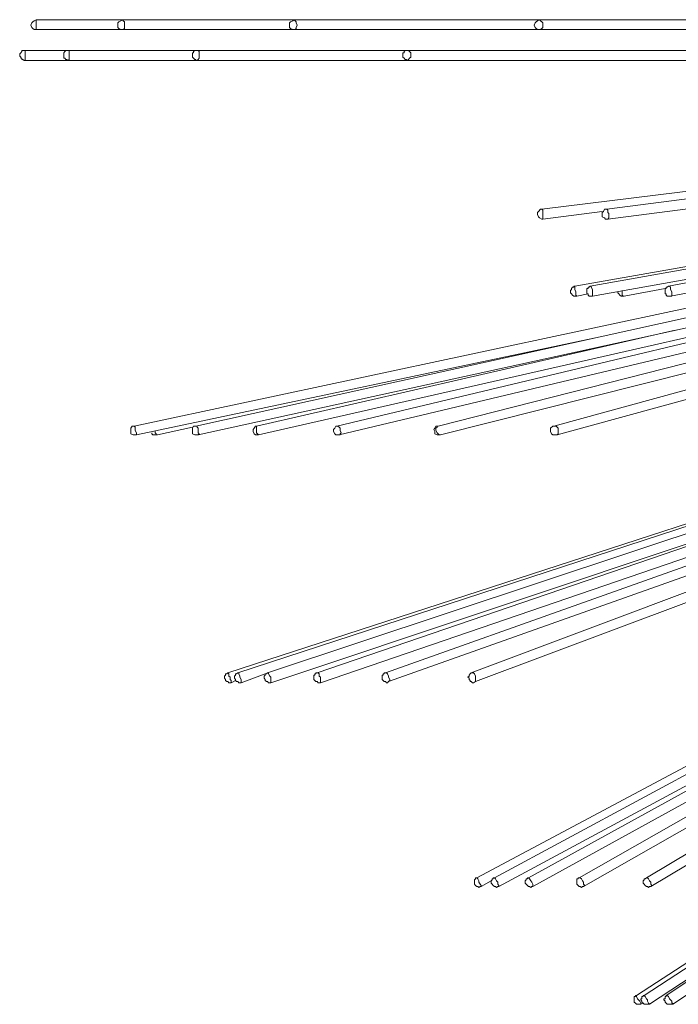
# Model space of a CAD drawing. Units: inches. Extents: x 0 to 50, y -50 to -5.6.
# Drawn here: x 0 to 8.2, y -46.2 to -33.9 of the extents above; entities that cross this region are included whole.
import ezdxf

# ---------------------------------------------------------------- set-up
doc = ezdxf.new("R2010")
doc.units = ezdxf.units.IN
doc.header["$MEASUREMENT"] = 0
doc.layers.add('Layer 1', color=7, linetype='Continuous')

# ---------------------------------------------------------------- blocks, each defined once
blk = doc.blocks.new('block 2')
at = {"layer": 'Layer 1', "color": 7, "lineweight": 18, "true_color": 0xffffff}
for points in [[(0.206, -33.892), (0.179, -33.906), (0.165, -33.92), (0.151, -33.933), (0.137, -33.961), (0.151, -33.988), (0.165, -34.002), (0.179, -34.016), (0.206, -34.016), (1.292, -34.016)], [(0.206, -33.892), (0.206, -33.906), (0.206, -33.92), (0.206, -33.933), (0.206, -33.961), (0.206, -33.988), (0.206, -34.002), (0.206, -34.016)], [(1.292, -33.892), (0.206, -33.892)], [(1.292, -33.892), (1.264, -33.906), (1.237, -33.92), (1.223, -33.933), (1.223, -33.961), (1.223, -33.988), (1.237, -34.002), (1.264, -34.016), (1.292, -34.016), (3.422, -34.016)], [(1.292, -33.892), (1.292, -33.906), (1.306, -33.92), (1.306, -33.933), (1.306, -33.961), (1.306, -33.988), (1.306, -34.002), (1.292, -34.016)], [(3.422, -33.892), (1.292, -33.892)], [(3.422, -33.892), (3.408, -33.906), (3.381, -33.92), (3.367, -33.933), (3.367, -33.961), (3.367, -33.988), (3.381, -34.002), (3.408, -34.016), (3.422, -34.016), (6.487, -34.016)], [(3.422, -33.892), (3.436, -33.906), (3.45, -33.92), (3.45, -33.933), (3.463, -33.961), (3.45, -33.988), (3.45, -34.002), (3.436, -34.016), (3.422, -34.016)], [(6.487, -33.892), (3.422, -33.892)], [(6.487, -33.892), (6.46, -33.906), (6.446, -33.92), (6.432, -33.933), (6.418, -33.961), (6.432, -33.988), (6.446, -34.002), (6.46, -34.016), (6.487, -34.016), (10.349, -34.016)], [(6.487, -33.892), (6.501, -33.906), (6.515, -33.92), (6.528, -33.933), (6.528, -33.961), (6.528, -33.988), (6.515, -34.002), (6.501, -34.016), (6.487, -34.016)], [(10.349, -33.892), (6.487, -33.892)], [(0.069, -34.277), (0.055, -34.277), (0.041, -34.277), (0.028, -34.277), (0.028, -34.291), (0.014, -34.305), (0, -34.318), (0, -34.332), (0, -34.346), (0.014, -34.36), (0.014, -34.373), (0.028, -34.373), (0.028, -34.387), (0.041, -34.387), (0.055, -34.401), (0.069, -34.401)], [(0.069, -34.277), (0.069, -34.277)], [(0.069, -34.277), (0.069, -34.291), (0.069, -34.305), (0.069, -34.332), (0.069, -34.36), (0.069, -34.373), (0.069, -34.387), (0.069, -34.401)], [(0.605, -34.277), (0.069, -34.277)], [(0.605, -34.277), (0.591, -34.277), (0.577, -34.277), (0.564, -34.291), (0.55, -34.305), (0.55, -34.318), (0.55, -34.332), (0.55, -34.346), (0.55, -34.36), (0.55, -34.373), (0.564, -34.373), (0.577, -34.387), (0.591, -34.387), (0.591, -34.401), (0.605, -34.401), (2.213, -34.401)], [(0.605, -34.277), (0.619, -34.277), (0.619, -34.291), (0.619, -34.305), (0.619, -34.332), (0.619, -34.36), (0.619, -34.373), (0.619, -34.387), (0.605, -34.401)], [(2.213, -34.277), (0.605, -34.277)], [(2.213, -34.277), (2.199, -34.277), (2.185, -34.277), (2.171, -34.291), (2.171, -34.305), (2.158, -34.305), (2.158, -34.318), (2.158, -34.332), (2.158, -34.346), (2.158, -34.36), (2.171, -34.373), (2.185, -34.387), (2.199, -34.387), (2.199, -34.401), (2.213, -34.401), (4.838, -34.401)], [(2.213, -34.277), (2.226, -34.277), (2.24, -34.291), (2.24, -34.305), (2.24, -34.332), (2.24, -34.36), (2.24, -34.373), (2.226, -34.387), (2.213, -34.401)], [(4.838, -34.277), (2.213, -34.277)], [(4.838, -34.277), (4.824, -34.277), (4.81, -34.277), (4.797, -34.291), (4.797, -34.305), (4.783, -34.305), (4.783, -34.318), (4.783, -34.332)], [(4.838, -34.277), (4.851, -34.277), (4.865, -34.291), (4.879, -34.305), (4.879, -34.332), (4.879, -34.36), (4.865, -34.373), (4.851, -34.387), (4.838, -34.401)], [(8.329, -34.277), (4.838, -34.277)], [(4.838, -34.277), (4.838, -34.277)], [(0.069, -34.401), (0.605, -34.401)], [(4.783, -34.332), (4.783, -34.346), (4.783, -34.36), (4.797, -34.373), (4.81, -34.387), (4.824, -34.387), (4.838, -34.401), (8.329, -34.401)], [(21.578, -34.401), (6.515, -36.256)], [(21.715, -34.401), (7.325, -36.256)], [(21.908, -34.607), (8.095, -37.218)], [(3.958, -38.964), (3.944, -38.964), (3.931, -38.991), (3.917, -39.005), (3.917, -39.032), (3.931, -39.06), (3.944, -39.074), (3.972, -39.074), (3.986, -39.074), (21.482, -34.909)], [(19.557, -35.005), (7.119, -37.218)], [(6.666, -38.964), (6.652, -38.964), (6.625, -38.991), (6.625, -39.005), (6.625, -39.032), (6.638, -39.06), (6.652, -39.074), (6.68, -39.074), (6.707, -39.074), (21.317, -35.074)], [(18.637, -35.157), (6.927, -37.218), (6.913, -37.218), (6.913, -37.232), (6.899, -37.232), (6.886, -37.246), (6.886, -37.259), (6.872, -37.273), (6.872, -37.287), (6.872, -37.301), (6.886, -37.314), (6.899, -37.328), (6.913, -37.342), (6.927, -37.342), (6.941, -37.342), (6.954, -37.342), (7.092, -37.314)], [(7.325, -36.256), (7.298, -36.256), (7.284, -36.284), (7.27, -36.297), (7.27, -36.325), (7.27, -36.352), (7.298, -36.366), (7.312, -36.38), (7.339, -36.38), (15.324, -35.349)], [(7.339, -36.38), (15.324, -35.349)], [(17.207, -35.803), (3.958, -38.964)], [(8.054, -37.287), (8.054, -37.301), (8.054, -37.314), (8.068, -37.314), (8.068, -37.328), (8.081, -37.342), (8.095, -37.342), (8.109, -37.342), (8.123, -37.342), (15.915, -35.871)], [(16.781, -36.023), (5.223, -38.964), (5.195, -38.964), (5.181, -38.991), (5.168, -39.005), (5.181, -39.032), (5.181, -39.06), (5.209, -39.074), (5.223, -39.074), (5.25, -39.074), (12.177, -37.328)], [(2.199, -38.964), (2.171, -38.964), (2.158, -38.991), (2.158, -39.005), (2.158, -39.032), (2.158, -39.06), (2.185, -39.074), (2.199, -39.074), (2.226, -39.074), (15.654, -36.133)], [(21.688, -36.16), (6.35, -44.599)], [(14.046, -36.27), (1.429, -38.964)], [(21.262, -36.311), (5.704, -44.599)], [(21.413, -36.256), (5.924, -44.599)], [(6.515, -36.256), (6.501, -36.256), (6.473, -36.284), (6.46, -36.297), (6.46, -36.325), (6.473, -36.352), (6.487, -36.366), (6.515, -36.38), (6.528, -36.38), (7.27, -36.284)], [(6.515, -36.256), (6.515, -36.256)], [(6.515, -36.256), (6.528, -36.27), (6.528, -36.297), (6.528, -36.311), (6.528, -36.339), (6.528, -36.366), (6.528, -36.38)], [(6.528, -36.38), (7.27, -36.284)], [(7.078, -37.287), (7.078, -37.301), (7.078, -37.314), (7.092, -37.314), (7.092, -37.328), (7.105, -37.342), (7.119, -37.342), (7.133, -37.342), (7.147, -37.342), (12.699, -36.352)], [(7.325, -36.256), (7.325, -36.256)], [(7.325, -36.256), (7.339, -36.27), (7.339, -36.297), (7.353, -36.311), (7.353, -36.339), (7.353, -36.366), (7.339, -36.38)], [(16.094, -36.38), (6.666, -38.964)], [(7.339, -36.38), (7.339, -36.38)], [(19.145, -36.682), (2.721, -42.042)], [(2.982, -39.074), (13.194, -36.751)], [(18.898, -36.792), (3.092, -42.042)], [(18.417, -37.012), (3.711, -42.042)], [(6.927, -37.218), (6.927, -37.218)], [(6.927, -37.218), (6.927, -37.232), (6.927, -37.259), (6.941, -37.287), (6.941, -37.301), (6.941, -37.328), (6.954, -37.342)], [(7.119, -37.218), (7.105, -37.232), (7.092, -37.232), (7.092, -37.246), (7.078, -37.246), (7.078, -37.259), (7.078, -37.273), (7.078, -37.287)], [(7.119, -37.218), (7.119, -37.218)], [(7.119, -37.218), (7.133, -37.218), (7.133, -37.232), (7.147, -37.259), (7.147, -37.287), (7.147, -37.301), (7.147, -37.328), (7.147, -37.342)], [(7.119, -37.218), (7.119, -37.218)], [(8.095, -37.218), (8.081, -37.232), (8.068, -37.232), (8.068, -37.246), (8.054, -37.246), (8.054, -37.259), (8.054, -37.273), (8.054, -37.287)], [(8.095, -37.218), (8.095, -37.218)], [(8.095, -37.218), (8.109, -37.218), (8.123, -37.232), (8.123, -37.259), (8.136, -37.287), (8.136, -37.301), (8.136, -37.328), (8.136, -37.342), (8.123, -37.342)], [(8.095, -37.218), (8.095, -37.218)], [(9.786, -37.287), (2.199, -38.964)], [(7.463, -37.287), (7.463, -37.301), (7.477, -37.314), (7.49, -37.328), (7.504, -37.342), (7.518, -37.342), (7.532, -37.342), (7.545, -37.342), (8.054, -37.246)], [(7.518, -37.273), (7.518, -37.287), (7.518, -37.301), (7.518, -37.328), (7.532, -37.342), (7.545, -37.342)], [(17.565, -37.424), (4.563, -42.042)], [(19.571, -37.438), (6.982, -44.599)], [(6.982, -44.599), (6.968, -44.599), (6.968, -44.612), (6.954, -44.612), (6.954, -44.626), (6.954, -44.64), (6.954, -44.654), (6.954, -44.667), (6.954, -44.681), (6.968, -44.695), (6.982, -44.709), (6.996, -44.709), (7.009, -44.722), (7.023, -44.709), (7.037, -44.709), (19.324, -37.713)], [(8.178, -37.768), (2.955, -38.964)], [(19.31, -37.741), (7.82, -44.599)], [(1.429, -38.964), (1.402, -38.964), (1.388, -38.991), (1.388, -39.005), (1.388, -39.032), (1.388, -39.06), (1.416, -39.074), (1.429, -39.074), (1.457, -39.074), (7.243, -37.85)], [(7.82, -44.599), (7.807, -44.612), (7.793, -44.612), (7.793, -44.626), (7.779, -44.64), (7.779, -44.654), (7.779, -44.667), (7.793, -44.681), (7.807, -44.695), (7.82, -44.709), (7.834, -44.709), (7.848, -44.722), (7.861, -44.709), (7.875, -44.709), (19.214, -37.947)], [(3.711, -42.042), (3.697, -42.042), (3.697, -42.056), (3.683, -42.056), (3.683, -42.07), (3.669, -42.07), (3.669, -42.084), (3.669, -42.097), (3.669, -42.111), (3.669, -42.125), (3.683, -42.139), (3.697, -42.152), (3.711, -42.152), (3.725, -42.166), (3.738, -42.166), (3.752, -42.166), (15.915, -38.002)], [(4.563, -42.042), (4.549, -42.042), (4.549, -42.056), (4.535, -42.056), (4.535, -42.07), (4.522, -42.07), (4.522, -42.084), (4.522, -42.097), (4.522, -42.111), (4.522, -42.125), (4.535, -42.139), (4.549, -42.152), (4.563, -42.152), (4.577, -42.166), (4.59, -42.166), (4.604, -42.152), (16.383, -37.974)], [(15.929, -38.18), (5.635, -42.042)], [(13.634, -38.455), (2.598, -42.042)], [(6.35, -44.599), (6.336, -44.599), (6.336, -44.612), (6.322, -44.612), (6.322, -44.626), (6.308, -44.64), (6.308, -44.654), (6.308, -44.667), (6.322, -44.681), (6.336, -44.695), (6.35, -44.709), (6.363, -44.709), (6.377, -44.722), (6.391, -44.709), (6.405, -44.709), (17.839, -38.414)], [(19.393, -38.469), (7.696, -46.069)], [(19.42, -38.483), (7.793, -46.069)], [(19.159, -38.716), (8.068, -46.069)], [(5.594, -42.097), (5.607, -42.111), (5.607, -42.125), (5.621, -42.139), (5.621, -42.152), (5.635, -42.152), (5.649, -42.166), (5.662, -42.166), (5.69, -42.152), (14.5, -38.854)], [(1.429, -38.964), (1.429, -38.964)], [(1.429, -38.964), (1.443, -38.977), (1.443, -38.991), (1.443, -39.019), (1.457, -39.046), (1.457, -39.06), (1.457, -39.074)], [(1.649, -39.046), (1.649, -39.06), (1.663, -39.074), (1.69, -39.074), (1.718, -39.074)], [(1.69, -39.032), (1.69, -39.046), (1.704, -39.06), (1.704, -39.074), (1.718, -39.074)], [(1.718, -39.074), (2.158, -38.977)], [(2.199, -38.964), (2.199, -38.964)], [(2.199, -38.964), (2.213, -38.964), (2.213, -38.977), (2.226, -38.991), (2.226, -39.019), (2.226, -39.046), (2.24, -39.06), (2.226, -39.074)], [(2.955, -38.964), (2.941, -38.964), (2.927, -38.991), (2.914, -39.005), (2.914, -39.032), (2.927, -39.06), (2.941, -39.074), (2.969, -39.074), (2.982, -39.074)], [(2.955, -38.964), (2.955, -38.964)], [(2.955, -38.964), (2.955, -38.977), (2.955, -38.991), (2.955, -39.019), (2.955, -39.046), (2.969, -39.06), (2.982, -39.074)], [(3.958, -38.964), (3.972, -38.964), (3.986, -38.977), (3.999, -38.991), (3.999, -39.019), (4.013, -39.046), (3.999, -39.06), (3.999, -39.074), (3.986, -39.074)], [(5.223, -38.964), (5.209, -38.964), (5.209, -38.977), (5.195, -38.991), (5.195, -39.019), (5.209, -39.046), (5.223, -39.06), (5.236, -39.074), (5.25, -39.074)], [(6.666, -38.964), (6.68, -38.964), (6.693, -38.964), (6.707, -38.977), (6.721, -38.991), (6.721, -39.019), (6.721, -39.046), (6.721, -39.06), (6.707, -39.074)], [(3.051, -42.097), (3.051, -42.111), (3.065, -42.125), (3.065, -42.139), (3.079, -42.152), (3.092, -42.152), (3.106, -42.166), (3.12, -42.166), (3.134, -42.166), (11.421, -39.403)], [(8.04, -46.124), (8.054, -46.138), (8.054, -46.152), (8.068, -46.165), (8.081, -46.179), (8.095, -46.179), (8.109, -46.179), (8.123, -46.179), (8.15, -46.179), (17.372, -40.049)], [(5.924, -44.599), (5.91, -44.599), (5.91, -44.612), (5.896, -44.612), (5.896, -44.626), (5.882, -44.64), (5.882, -44.654), (5.882, -44.667), (5.896, -44.681), (5.91, -44.695), (5.924, -44.709), (5.937, -44.709), (5.951, -44.722), (5.965, -44.709), (5.978, -44.709), (13.62, -40.599)], [(2.598, -42.042), (2.584, -42.056), (2.57, -42.056), (2.57, -42.07), (2.556, -42.084), (2.556, -42.097)], [(2.556, -42.097), (2.556, -42.111), (2.57, -42.125), (2.57, -42.139), (2.584, -42.152), (2.598, -42.152), (2.611, -42.166), (2.625, -42.166), (2.639, -42.166)], [(2.598, -42.042), (2.598, -42.042)], [(2.598, -42.042), (2.611, -42.056), (2.611, -42.084), (2.625, -42.097), (2.625, -42.125), (2.639, -42.139), (2.639, -42.152), (2.639, -42.166)], [(2.598, -42.042), (2.598, -42.042)], [(2.639, -42.166), (2.694, -42.139)], [(2.721, -42.042), (2.707, -42.056), (2.694, -42.056), (2.694, -42.07), (2.68, -42.084), (2.68, -42.097)], [(2.68, -42.097), (2.68, -42.111), (2.694, -42.125), (2.694, -42.139), (2.707, -42.152), (2.721, -42.152), (2.735, -42.166), (2.749, -42.166), (2.762, -42.166), (3.065, -42.056)], [(2.721, -42.042), (2.721, -42.042)], [(2.721, -42.042), (2.735, -42.042), (2.735, -42.056), (2.749, -42.084), (2.749, -42.097), (2.762, -42.125), (2.762, -42.139), (2.762, -42.152), (2.762, -42.166)], [(2.721, -42.042), (2.721, -42.042)], [(3.092, -42.042), (3.079, -42.056), (3.065, -42.056), (3.065, -42.07), (3.051, -42.084), (3.051, -42.097)], [(3.092, -42.042), (3.092, -42.042)], [(3.092, -42.042), (3.106, -42.042), (3.106, -42.056), (3.12, -42.084), (3.134, -42.097), (3.134, -42.125), (3.134, -42.139), (3.134, -42.152), (3.134, -42.166)], [(3.092, -42.042), (3.092, -42.042)], [(3.711, -42.042), (3.711, -42.042)], [(3.711, -42.042), (3.725, -42.042), (3.738, -42.056), (3.738, -42.084), (3.752, -42.097), (3.752, -42.125), (3.752, -42.139), (3.752, -42.152), (3.752, -42.166)], [(4.563, -42.042), (4.563, -42.042)], [(4.563, -42.042), (4.577, -42.042), (4.59, -42.056), (4.604, -42.084), (4.604, -42.097), (4.618, -42.125), (4.618, -42.139), (4.604, -42.152)], [(5.635, -42.042), (5.621, -42.056), (5.607, -42.07), (5.607, -42.084), (5.594, -42.097)], [(5.635, -42.042), (5.649, -42.042), (5.662, -42.042), (5.676, -42.056), (5.69, -42.084), (5.69, -42.097), (5.69, -42.125), (5.69, -42.139), (5.69, -42.152)], [(5.635, -42.042), (5.635, -42.042)], [(7.793, -46.069), (7.779, -46.069), (7.779, -46.083), (7.765, -46.083), (7.765, -46.097), (7.765, -46.11), (7.751, -46.11), (7.751, -46.124), (7.765, -46.138), (7.765, -46.152), (7.779, -46.165), (7.793, -46.179), (7.807, -46.179), (7.82, -46.179), (7.834, -46.179), (7.861, -46.179), (11.669, -43.678)], [(5.704, -44.599), (5.69, -44.599), (5.69, -44.612), (5.676, -44.626), (5.676, -44.64), (5.676, -44.654), (5.676, -44.667), (5.676, -44.681), (5.69, -44.695), (5.704, -44.709), (5.717, -44.709), (5.731, -44.722), (5.745, -44.709), (5.759, -44.709), (5.882, -44.64)], [(5.704, -44.599), (5.704, -44.599)], [(5.704, -44.599), (5.717, -44.612), (5.731, -44.64), (5.731, -44.654), (5.745, -44.681), (5.759, -44.695), (5.759, -44.709)], [(5.924, -44.599), (5.924, -44.599)], [(5.924, -44.599), (5.937, -44.612), (5.951, -44.64), (5.965, -44.654), (5.965, -44.681), (5.978, -44.695), (5.978, -44.709)], [(6.35, -44.599), (6.35, -44.599)], [(6.35, -44.599), (6.363, -44.612), (6.377, -44.64), (6.391, -44.654), (6.405, -44.681), (6.405, -44.695), (6.405, -44.709)], [(6.982, -44.599), (6.982, -44.599)], [(6.982, -44.599), (6.996, -44.599), (7.009, -44.612), (7.023, -44.64), (7.037, -44.654), (7.037, -44.681), (7.051, -44.695), (7.037, -44.709)], [(7.82, -44.599), (7.82, -44.599)], [(7.82, -44.599), (7.834, -44.599), (7.848, -44.612), (7.861, -44.64), (7.875, -44.654), (7.875, -44.681), (7.889, -44.695), (7.875, -44.709)], [(7.696, -46.069), (7.683, -46.069), (7.683, -46.083), (7.669, -46.083), (7.669, -46.097), (7.669, -46.11), (7.669, -46.124), (7.669, -46.138), (7.669, -46.152), (7.683, -46.165), (7.696, -46.179), (7.71, -46.179), (7.724, -46.179), (7.738, -46.179), (7.751, -46.179)], [(7.696, -46.069), (7.696, -46.069)], [(7.696, -46.069), (7.696, -46.083), (7.71, -46.11), (7.724, -46.124), (7.738, -46.138), (7.751, -46.165), (7.751, -46.179)], [(7.793, -46.069), (7.793, -46.069)], [(7.793, -46.069), (7.807, -46.083), (7.82, -46.11), (7.834, -46.124), (7.834, -46.138), (7.848, -46.165), (7.861, -46.179)], [(8.068, -46.069), (8.068, -46.083), (8.054, -46.083), (8.054, -46.097), (8.054, -46.11), (8.04, -46.11), (8.04, -46.124)], [(8.068, -46.069), (8.081, -46.069), (8.095, -46.083), (8.109, -46.11), (8.123, -46.124), (8.136, -46.138), (8.136, -46.165), (8.15, -46.165), (8.15, -46.179)], [(8.068, -46.069), (8.068, -46.069)], [(7.751, -46.179), (7.779, -46.165)]]:
    blk.add_lwpolyline(points, dxfattribs=at)

msp = doc.modelspace()

# ---------------------------------------------------------------- block references
at = {"layer": 'Layer 1'}
msp.add_blockref('block 2', (0, 0), dxfattribs=at)

doc.saveas('drawing.dxf')
